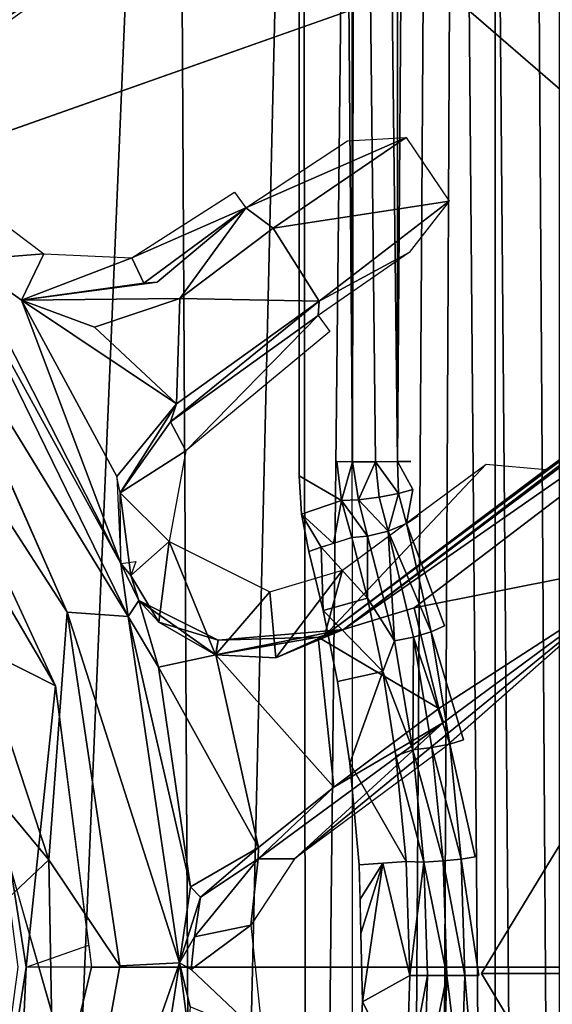
# Model space of a CAD drawing. Units: inches. Extents: x 0 to 157, y 0 to 446.
# Drawn here: x 46 to 47, y 407 to 408 of the extents above; entities that cross this region are included whole.
import ezdxf

# ---------------------------------------------------------------- set-up
doc = ezdxf.new("R2010")
doc.units = ezdxf.units.IN
doc.header["$MEASUREMENT"] = 0
doc.layers.add('A-FURN', color=7, linetype='Continuous')
doc.styles.get("Standard").update_dxf_attribs({"font": 'arial.ttf'})

# ---------------------------------------------------------------- blocks, each defined once
blk = doc.blocks.new('A$C708320F5')
at = {"layer": 'A-FURN'}
for points, invisible_edges in [([(-35.62492, 43.01886, 14.92237), (-35.63789, 41.07613, 14.93452), (-35.63789, 42.95505, 14.93453)], 13), ([(-35.60143, 42.95505, 14.90036), (-35.58409, 42.98695, 14.88997), (-35.58616, 41.08993, 14.89072)], 4), ([(-35.58616, 41.08993, 14.89072), (-35.58409, 42.98695, 14.88997), (-35.56402, 41.08991, 14.88765)], 4), ([(-35.58409, 42.98695, 14.88997), (-35.564, 42.98695, 14.88766), (-35.56402, 41.08991, 14.88765)], 6), ([(-35.564, 42.98695, 14.88766), (-35.54289, 41.08994, 14.89499), (-35.56402, 41.08991, 14.88765)], 12), ([(-35.54289, 41.08994, 14.89499), (-35.564, 42.98695, 14.88766), (-35.54216, 42.98716, 14.89546)], 4), ([(-35.52978, 42.95505, 14.90745), (-35.54289, 41.08994, 14.89499), (-35.54216, 42.98716, 14.89546)], 4), ([(-35.41546, 38.20113, 15.07822), (-35.45568, 42.95505, 15.01107), (-35.41546, 42.98695, 15.07822)], 12), ([(-35.3866, 42.58814, 15.15097), (-35.3866, 38.59995, 15.15097), (-35.41546, 42.98695, 15.07822)], 4), ([(-35.3866, 38.59995, 15.15097), (-35.41546, 38.20113, 15.07822), (-35.41546, 42.98695, 15.07822)], 6), ([(-35.53996, 42.95505, 15.07148), (-35.63789, 42.95505, 14.93453), (-35.6008, 40.87785, 14.98639)], 14), ([(-35.63555, 41.03911, 14.93781), (-35.62854, 41.00333, 14.94759), (-35.63789, 42.95505, 14.93453)], 14), ([(-35.63789, 42.95505, 14.93453), (-35.63789, 41.07613, 14.93452), (-35.63555, 41.03911, 14.93781)], 12), ([(-35.62854, 41.00333, 14.94759), (-35.61453, 40.94636, 14.96721), (-35.63789, 42.95505, 14.93453)], 14), ([(-35.63789, 42.95505, 14.93453), (-35.61453, 40.94636, 14.96721), (-35.6008, 40.87785, 14.98639)], 13), ([(-35.60143, 42.95505, 14.90036), (-35.58616, 41.08993, 14.89072), (-35.60143, 41.08994, 14.90036)], 12), ([(-35.6008, 40.87785, 14.98639), (-35.58895, 40.79904, 15.00296), (-35.53996, 42.95505, 15.07148)], 14), ([(-35.57971, 40.70073, 15.01589), (-35.53996, 42.95505, 15.07148), (-35.58895, 40.79904, 15.00296)], 7), ([(-35.53996, 42.95505, 15.07148), (-35.57971, 40.70073, 15.01589), (-35.57651, 40.56862, 15.02036)], 13), ([(-35.54289, 41.08994, 14.89499), (-35.52978, 42.95505, 14.90745), (-35.52978, 41.08994, 14.90745)], 6), ([(-35.53996, 42.95505, 15.07148), (-35.53996, 38.23303, 15.07148), (-35.50843, 42.95505, 15.12411)], 5), ([(-35.50843, 38.23303, 15.12411), (-35.50843, 42.95505, 15.12411), (-35.53996, 38.23303, 15.07148)], 5), ([(-35.48581, 42.95505, 15.18114), (-35.50843, 38.23303, 15.12411), (-35.48581, 38.23303, 15.18114)], 12), ([(-35.50843, 42.95505, 15.12411), (-35.50843, 38.23303, 15.12411), (-35.48581, 42.95505, 15.18114)], 5), ([(-35.48581, 42.95505, 15.18114), (-35.48581, 38.23303, 15.18114), (-35.44856, 38.59305, 15.30787)], 5), ([(-35.44856, 38.59305, 15.30787), (-35.44856, 42.59503, 15.30787), (-35.48581, 42.95505, 15.18114)], 4), ([(-35.41546, 38.20113, 15.07822), (-35.45568, 38.23303, 15.01107), (-35.45568, 42.95505, 15.01107)], 6), ([(-35.75712, 42.67816, 14.96499), (-35.93388, 38.50882, 14.86892), (-35.93464, 42.68623, 14.86938)], 4), ([(-35.73353, 38.43824, 14.99339), (-35.93388, 38.50882, 14.86892), (-35.75712, 42.67816, 14.96499)], 4), ([(-35.63406, 42.68099, 15.09302), (-35.73353, 38.43824, 14.99339), (-35.75712, 42.67816, 14.96499)], 4), ([(-35.73353, 38.43824, 14.99339), (-35.63406, 42.68099, 15.09302), (-35.62985, 38.50765, 15.09996)], 4), ([(-35.62985, 38.50765, 15.09996), (-35.63406, 42.68099, 15.09302), (-35.58678, 42.53926, 15.17801)], 4), ([(-36.37059, 42.62843, 21.02879), (-41.13355, 40.63714, 21.113), (-35.5902, 41.6263, 20.98794)], 4), ([(-35.25374, 38.59871, 15.86942), (-35.25374, 42.58938, 15.86942), (-35.44856, 42.59503, 15.30787)], 12), ([(-35.44856, 42.59503, 15.30787), (-35.44856, 38.59305, 15.30787), (-35.25374, 38.59871, 15.86942)], 12), ([(-35.58673, 38.64863, 15.17811), (-35.62985, 38.50765, 15.09996), (-35.58678, 42.53926, 15.17801)], 4), ([(-34.70544, 41.83762, 18.91032), (-38.22008, 40.59605, 19.07821), (-37.48437, 42.40743, 19.07313)], 4), ([(-36.39716, 42.36996, 16.47429), (-36.39716, 38.81812, 16.47429), (-35.38186, 38.83515, 16.42108)], 5), ([(-36.39716, 42.36996, 16.47429), (-33.86637, 38.88872, 16.34396), (-35.38186, 42.35293, 16.42108)], 5), ([(-36.39716, 42.36996, 16.47429), (-35.38186, 38.83515, 16.42108), (-33.86637, 38.88872, 16.34396)], 12), ([(-34.21152, 42.37047, 16.16266), (-34.55725, 40.10669, 16.18074), (-35.39573, 42.35064, 16.22469)], 4), ([(-35.39573, 42.35064, 16.22469), (-34.55725, 40.10669, 16.18074), (-37.64073, 41.77613, 16.34234)], 6), ([(-35.46024, 42.19493, 7.54914), (-36.34051, 41.52323, 7.70092), (-36.04042, 41.23453, 7.70197)], 13), ([(-32.0945, 40.17374, 20.95485), (-31.32882, 41.99656, 20.98754), (-35.5902, 41.6263, 20.98794)], 4), ([(-34.70544, 41.83762, 18.91032), (-35.46182, 40.59607, 18.92466), (-38.22008, 40.59605, 19.07821)], 6), ([(-34.70544, 41.83762, 18.91032), (-34.19381, 40.59607, 18.87843), (-35.46182, 40.59607, 18.92466)], 4), ([(-35.87328, 40.8736, 7.70087), (-34.82516, 41.74684, 7.52085), (-36.04042, 41.23453, 7.70197)], 7), ([(-34.82516, 41.74684, 7.52085), (-35.87328, 40.8736, 7.70087), (-35.23207, 41.08727, 7.60303)], 7), ([(-35.5902, 41.6263, 20.98794), (-41.13355, 40.63714, 21.113), (-34.4021, 40.59607, 20.9671)], 6), ([(-35.5902, 41.6263, 20.98794), (-34.4021, 40.59607, 20.9671), (-32.0945, 40.17374, 20.95485)], 4), ([(-35.86423, 41.59237, 5.26253), (-35.94837, 41.50132, 5.20687), (-35.9575, 41.52684, 5.20129)], 4), ([(-35.94837, 41.50132, 5.20687), (-35.86423, 41.59237, 5.26253), (-35.8538, 41.56128, 5.29058)], 4), ([(-35.8538, 41.56128, 5.29058), (-35.95293, 41.49001, 5.22488), (-35.94837, 41.50132, 5.20687)], 4), ([(-35.53435, 41.40276, 5.28451), (-35.66288, 41.31523, 5.26253), (-35.68923, 41.33476, 5.29058)], 4), ([(-35.68923, 41.33476, 5.29058), (-35.59097, 41.39943, 5.30856), (-35.53435, 41.40276, 5.28451)], 4), ([(-35.53435, 41.40276, 5.28451), (-35.49275, 41.3414, 5.28448), (-35.66288, 41.31523, 5.26253)], 4), ([(-35.68923, 41.33476, 5.29058), (-35.79957, 41.28673, 7.48108), (-35.70039, 41.35013, 7.46708)], 4), ([(-35.49275, 41.3414, 5.28448), (-35.61859, 41.24477, 5.26741), (-35.66288, 41.31523, 5.26253)], 4), ([(-35.61859, 41.24477, 5.26741), (-35.49275, 41.3414, 5.28448), (-35.53148, 41.29189, 5.30634)], 4), ([(-35.93531, 41.32863, 7.48888), (-35.88453, 41.29044, 7.48725), (-35.95976, 41.28483, 4.89155)], 4), ([(-35.79957, 41.28673, 7.48108), (-35.68923, 41.33476, 5.29058), (-35.78786, 41.26235, 5.22472)], 4), ([(-35.77511, 41.2633, 5.20815), (-35.78786, 41.26235, 5.22472), (-35.68923, 41.33476, 5.29058)], 4), ([(-35.68923, 41.33476, 5.29058), (-35.75313, 41.24745, 5.20189), (-35.77511, 41.2633, 5.20815)], 6), ([(-35.75313, 41.24745, 5.20189), (-35.68923, 41.33476, 5.29058), (-35.66288, 41.31523, 5.26253)], 4), ([(-35.75313, 41.24745, 5.20189), (-35.66288, 41.31523, 5.26253), (-35.61859, 41.24477, 5.26741)], 4), ([(-35.90608, 41.2457, 5.03837), (-35.95976, 41.28483, 4.89155), (-35.88453, 41.29044, 7.48725)], 4), ([(-35.90608, 41.2457, 5.03837), (-35.88453, 41.29044, 7.48725), (-35.79957, 41.28673, 7.48108)], 4), ([(-35.53148, 41.29189, 5.30634), (-35.6193, 41.23102, 5.29254), (-35.61859, 41.24477, 5.26741)], 4), ([(-36.00852, 41.27576, 4.41249), (-35.97312, 41.28807, 4.47072), (-35.80306, 40.94063, 4.46859)], 4), ([(-35.95976, 41.28483, 4.89155), (-35.81008, 40.99159, 4.89387), (-35.97312, 41.28807, 4.47072)], 4), ([(-35.81008, 40.99159, 4.89387), (-35.80306, 40.94063, 4.46859), (-35.97312, 41.28807, 4.47072)], 4), ([(-35.90608, 41.2457, 5.03837), (-35.81008, 40.99159, 4.89387), (-35.95976, 41.28483, 4.89155)], 4), ([(-35.90608, 41.2457, 5.03837), (-35.79957, 41.28673, 7.48108), (-35.78786, 41.26235, 5.22472)], 4), ([(-35.86195, 40.94483, 4.39411), (-36.05792, 41.24722, 4.37782), (-36.00852, 41.27576, 4.41249)], 4), ([(-35.86195, 40.94483, 4.39411), (-36.00852, 41.27576, 4.41249), (-35.80306, 40.94063, 4.46859)], 4), ([(-35.75313, 41.24745, 5.20189), (-35.90608, 41.2457, 5.03837), (-35.77511, 41.2633, 5.20815)], 12), ([(-35.78786, 41.26235, 5.22472), (-35.77511, 41.2633, 5.20815), (-35.90608, 41.2457, 5.03837)], 4), ([(-35.32585, 41.13695, 5.2484), (-35.16027, 41.25772, 5.16934), (-35.61348, 40.92193, 5.18349)], 4), ([(-35.59509, 40.92809, 5.16584), (-35.61348, 40.92193, 5.18349), (-35.16027, 41.25772, 5.16934)], 4), ([(-35.59509, 40.92809, 5.16584), (-35.16027, 41.25772, 5.16934), (-35.15874, 41.2546, 5.15344)], 4), ([(-35.15874, 41.2546, 5.15344), (-35.12551, 41.25415, 5.12845), (-35.59509, 40.92809, 5.16584)], 4), ([(-35.12551, 41.25415, 5.12845), (-35.52677, 40.949, 5.14392), (-35.59509, 40.92809, 5.16584)], 4), ([(-35.12551, 41.25415, 5.12845), (-35.27632, 40.99847, 5.1388), (-35.52677, 40.949, 5.14392)], 5), ([(-35.86195, 40.94483, 4.39411), (-35.87964, 40.70558, 4.37422), (-36.05792, 41.24722, 4.37782)], 4), ([(-35.87964, 40.70558, 4.37422), (-36.03632, 40.89429, 4.37453), (-36.05792, 41.24722, 4.37782)], 4), ([(-35.75313, 41.24745, 5.20189), (-35.83558, 41.21977, 5.11197), (-35.90608, 41.2457, 5.03837)], 4), ([(-35.90608, 41.2457, 5.03837), (-35.8138, 41.07553, 5.0282), (-35.81008, 40.99159, 4.89387)], 4), ([(-35.75624, 41.14566, 5.16235), (-35.8138, 41.07553, 5.0282), (-35.90608, 41.2457, 5.03837)], 4), ([(-35.83558, 41.21977, 5.11197), (-35.75624, 41.14566, 5.16235), (-35.90608, 41.2457, 5.03837)], 4), ([(-35.83558, 41.21977, 5.11197), (-35.75313, 41.24745, 5.20189), (-35.75624, 41.14566, 5.16235)], 4), ([(-35.76224, 41.12828, 5.18215), (-35.61859, 41.24477, 5.26741), (-35.6193, 41.23102, 5.29254)], 4), ([(-35.61859, 41.24477, 5.26741), (-35.76224, 41.12828, 5.18215), (-35.75624, 41.14566, 5.16235)], 4), ([(-35.61859, 41.24477, 5.26741), (-35.75624, 41.14566, 5.16235), (-35.75313, 41.24745, 5.20189)], 4), ([(-36.04042, 41.23453, 7.70197), (-36.07726, 41.22154, 7.69613), (-35.87328, 40.8736, 7.70087)], 4), ([(-35.6193, 41.23102, 5.29254), (-35.74736, 41.10055, 7.48271), (-35.76224, 41.12828, 5.18215)], 4), ([(-35.74736, 41.10055, 7.48271), (-35.6193, 41.23102, 5.29254), (-35.60818, 41.2157, 7.46134)], 4), ([(-36.07726, 41.22154, 7.69613), (-35.95048, 40.91274, 7.66927), (-35.87328, 40.8736, 7.70087)], 4), ([(-35.8138, 41.07553, 5.0282), (-35.75624, 41.14566, 5.16235), (-35.81056, 41.05987, 5.04211)], 4), ([(-35.75624, 41.14566, 5.16235), (-35.76224, 41.12828, 5.18215), (-35.81056, 41.05987, 5.04211)], 4), ([(-35.32585, 41.13695, 5.2484), (-35.61348, 40.92193, 5.18349), (-35.39951, 41.08253, 5.25714)], 4), ([(-35.74736, 41.10055, 7.48271), (-35.81056, 41.05987, 5.04211), (-35.76224, 41.12828, 5.18215)], 4), ([(-35.74736, 41.10055, 7.48271), (-35.76332, 41.01293, 7.48667), (-35.81056, 41.05987, 5.04211)], 4), ([(-35.83831, 40.60196, 7.70027), (-35.23207, 41.08727, 7.60303), (-35.87328, 40.8736, 7.70087)], 7), ([(-35.34934, 40.60196, 7.62395), (-35.23207, 41.08727, 7.60303), (-35.83831, 40.60196, 7.70027)], 6), ([(-35.59683, 41.05245, 14.90194), (-35.63789, 41.07613, 14.93452), (-35.60143, 41.08994, 14.90036)], 6), ([(-35.61348, 40.92193, 5.18349), (-35.5958, 40.98521, 7.47241), (-35.45701, 41.08756, 7.45003)], 4), ([(-35.45701, 41.08756, 7.45003), (-35.39951, 41.08253, 5.25714), (-35.61348, 40.92193, 5.18349)], 4), ([(-35.58616, 41.08993, 14.89072), (-35.59683, 41.05245, 14.90194), (-35.60143, 41.08994, 14.90036)], 4), ([(-35.58036, 41.05312, 14.89427), (-35.59683, 41.05245, 14.90194), (-35.58616, 41.08993, 14.89072)], 4), ([(-35.58036, 41.05312, 14.89427), (-35.58616, 41.08993, 14.89072), (-35.56402, 41.08991, 14.88765)], 4), ([(-35.56065, 41.05556, 14.89338), (-35.58036, 41.05312, 14.89427), (-35.56402, 41.08991, 14.88765)], 4), ([(-35.54289, 41.08994, 14.89499), (-35.54183, 41.05909, 14.89875), (-35.56402, 41.08991, 14.88765)], 4), ([(-35.54183, 41.05909, 14.89875), (-35.56065, 41.05556, 14.89338), (-35.56402, 41.08991, 14.88765)], 4), ([(-35.54289, 41.08994, 14.89499), (-35.52978, 41.08994, 14.90745), (-35.52801, 41.06309, 14.90992)], 6), ([(-35.54183, 41.05909, 14.89875), (-35.54289, 41.08994, 14.89499), (-35.52801, 41.06309, 14.90992)], 4), ([(-35.59683, 41.05245, 14.90194), (-35.63555, 41.03911, 14.93781), (-35.63789, 41.07613, 14.93452)], 4), ([(-35.52801, 41.06309, 14.90992), (-35.534, 41.03036, 14.9067), (-35.54183, 41.05909, 14.89875)], 4), ([(-35.534, 41.03036, 14.9067), (-35.52801, 41.06309, 14.90992), (-35.52282, 41.03758, 14.91718)], 6), ([(-35.81056, 41.05987, 5.04211), (-35.76332, 41.01293, 7.48667), (-35.80048, 40.97998, 5.20101)], 4), ([(-35.81008, 40.99159, 4.89387), (-35.81056, 41.05987, 5.04211), (-35.80048, 40.97998, 5.20101)], 4), ([(-35.5717, 41.01817, 14.90243), (-35.59683, 41.05245, 14.90194), (-35.58036, 41.05312, 14.89427)], 4), ([(-35.56065, 41.05556, 14.89338), (-35.55195, 41.02293, 14.90053), (-35.58036, 41.05312, 14.89427)], 4), ([(-35.55195, 41.02293, 14.90053), (-35.5717, 41.01817, 14.90243), (-35.58036, 41.05312, 14.89427)], 4), ([(-35.54183, 41.05909, 14.89875), (-35.55195, 41.02293, 14.90053), (-35.56065, 41.05556, 14.89338)], 4), ([(-35.534, 41.03036, 14.9067), (-35.55195, 41.02293, 14.90053), (-35.54183, 41.05909, 14.89875)], 4), ([(-35.6047, 41.01111, 14.92605), (-35.63555, 41.03911, 14.93781), (-35.59683, 41.05245, 14.90194)], 4), ([(-35.58684, 41.01688, 14.90992), (-35.6047, 41.01111, 14.92605), (-35.59683, 41.05245, 14.90194)], 4), ([(-35.58684, 41.01688, 14.90992), (-35.59683, 41.05245, 14.90194), (-35.5717, 41.01817, 14.90243)], 4), ([(-35.63555, 41.03911, 14.93781), (-35.61647, 41.00731, 14.93666), (-35.62854, 41.00333, 14.94759)], 4), ([(-35.61647, 41.00731, 14.93666), (-35.63555, 41.03911, 14.93781), (-35.6047, 41.01111, 14.92605)], 4), ([(-35.49738, 40.93164, 14.95275), (-35.534, 41.03036, 14.9067), (-35.52282, 41.03758, 14.91718)], 12), ([(-35.51041, 40.92561, 14.9408), (-35.55195, 41.02293, 14.90053), (-35.534, 41.03036, 14.9067)], 4), ([(-35.534, 41.03036, 14.9067), (-35.49738, 40.93164, 14.95275), (-35.51041, 40.92561, 14.9408)], 4), ([(-35.61647, 41.00731, 14.93666), (-35.58684, 41.01688, 14.90992), (-35.57183, 40.95822, 14.93092)], 4), ([(-35.57183, 40.95822, 14.93092), (-35.58684, 41.01688, 14.90992), (-35.5717, 41.01817, 14.90243)], 4), ([(-35.5457, 40.91708, 14.93597), (-35.57183, 40.95822, 14.93092), (-35.5717, 41.01817, 14.90243)], 4), ([(-35.55195, 41.02293, 14.90053), (-35.5457, 40.91708, 14.93597), (-35.5717, 41.01817, 14.90243)], 4), ([(-35.52737, 40.9205, 14.93491), (-35.55195, 41.02293, 14.90053), (-35.51041, 40.92561, 14.9408)], 4), ([(-35.55195, 41.02293, 14.90053), (-35.52737, 40.9205, 14.93491), (-35.5457, 40.91708, 14.93597)], 4), ([(-35.80048, 40.97998, 5.20101), (-35.76332, 41.01293, 7.48667), (-35.77349, 40.93495, 5.1725)], 4), ([(-35.71875, 40.90343, 5.1766), (-35.77349, 40.93495, 5.1725), (-35.76332, 41.01293, 7.48667)], 4), ([(-35.71875, 40.90343, 5.1766), (-35.76332, 41.01293, 7.48667), (-35.66599, 40.96442, 7.47953)], 4), ([(-35.62854, 41.00333, 14.94759), (-35.61647, 41.00731, 14.93666), (-35.61453, 40.94636, 14.96721)], 4), ([(-35.61647, 41.00731, 14.93666), (-35.57183, 40.95822, 14.93092), (-35.61453, 40.94636, 14.96721)], 4), ([(-35.50286, 40.85168, 5.14725), (-35.52677, 40.949, 5.14392), (-35.27632, 40.99847, 5.1388)], 4), ([(-35.50286, 40.85168, 5.14725), (-35.27632, 40.99847, 5.1388), (-35.32158, 40.96896, 5.16681)], 4), ([(-35.80048, 40.97998, 5.20101), (-35.81008, 40.99159, 4.89387), (-35.79553, 40.99356, 5.71865)], 4), ([(-35.81008, 40.99159, 4.89387), (-35.7928, 40.95609, 4.99777), (-35.80306, 40.94063, 4.46859)], 4), ([(-35.7928, 40.95609, 4.99777), (-35.81008, 40.99159, 4.89387), (-35.80048, 40.97998, 5.20101)], 4), ([(-35.77349, 40.93495, 5.1725), (-35.7928, 40.95609, 4.99777), (-35.80048, 40.97998, 5.20101)], 4), ([(-35.66038, 40.90056, 5.18545), (-35.66599, 40.96442, 7.47953), (-35.5958, 40.98521, 7.47241)], 4), ([(-35.5958, 40.98521, 7.47241), (-35.61348, 40.92193, 5.18349), (-35.66038, 40.90056, 5.18545)], 4), ([(-35.64238, 40.70647, 7.48734), (-35.49837, 40.83812, 5.17241), (-35.32158, 40.96896, 5.16681)], 4), ([(-35.4964, 40.81469, 7.46491), (-35.64238, 40.70647, 7.48734), (-35.32158, 40.96896, 5.16681)], 4), ([(-35.32158, 40.96896, 5.16681), (-35.49837, 40.83812, 5.17241), (-35.50286, 40.85168, 5.14725)], 4), ([(-35.66038, 40.90056, 5.18545), (-35.71875, 40.90343, 5.1766), (-35.66599, 40.96442, 7.47953)], 4), ([(-35.57183, 40.95822, 14.93092), (-35.55711, 40.88745, 14.9515), (-35.61453, 40.94636, 14.96721)], 4), ([(-35.55711, 40.88745, 14.9515), (-35.57183, 40.95822, 14.93092), (-35.5457, 40.91708, 14.93597)], 4), ([(-35.7928, 40.95609, 4.99777), (-35.77353, 40.89148, 4.95343), (-35.80306, 40.94063, 4.46859)], 4), ([(-35.71834, 40.90355, 5.06295), (-35.7928, 40.95609, 4.99777), (-35.71613, 40.91753, 5.1236)], 4), ([(-35.71834, 40.90355, 5.06295), (-35.77353, 40.89148, 4.95343), (-35.7928, 40.95609, 4.99777)], 4), ([(-35.71613, 40.91753, 5.1236), (-35.7928, 40.95609, 4.99777), (-35.77349, 40.93495, 5.1725)], 4), ([(-35.61956, 40.92049, 5.12933), (-35.59509, 40.92809, 5.16584), (-35.52677, 40.949, 5.14392)], 4), ([(-35.61956, 40.92049, 5.12933), (-35.52677, 40.949, 5.14392), (-35.50286, 40.85168, 5.14725)], 4), ([(-35.86195, 40.94483, 4.39411), (-35.81105, 40.60341, 4.39313), (-35.87964, 40.70558, 4.37422)], 4), ([(-35.86195, 40.94483, 4.39411), (-35.7533, 40.60616, 4.47117), (-35.81105, 40.60341, 4.39313)], 4), ([(-35.86195, 40.94483, 4.39411), (-35.80306, 40.94063, 4.46859), (-35.7533, 40.60616, 4.47117)], 4), ([(-35.77353, 40.89148, 4.95343), (-35.74266, 40.67966, 4.94708), (-35.80306, 40.94063, 4.46859)], 4), ([(-35.74266, 40.67966, 4.94708), (-35.7533, 40.60616, 4.47117), (-35.80306, 40.94063, 4.46859)], 4), ([(-35.6008, 40.87785, 14.98639), (-35.61453, 40.94636, 14.96721), (-35.55711, 40.88745, 14.9515)], 4), ([(-35.71875, 40.90343, 5.1766), (-35.71613, 40.91753, 5.1236), (-35.77349, 40.93495, 5.1725)], 4), ([(-35.51041, 40.92561, 14.9408), (-35.49738, 40.93164, 14.95275), (-35.47899, 40.82148, 14.97848)], 6), ([(-35.71875, 40.90343, 5.1766), (-35.66038, 40.90056, 5.18545), (-35.59509, 40.92809, 5.16584)], 4), ([(-35.59509, 40.92809, 5.16584), (-35.71613, 40.91753, 5.1236), (-35.71875, 40.90343, 5.1766)], 4), ([(-35.61956, 40.92049, 5.12933), (-35.60422, 40.77567, 5.12694), (-35.71834, 40.90355, 5.06295)], 4), ([(-35.61956, 40.92049, 5.12933), (-35.71834, 40.90355, 5.06295), (-35.71613, 40.91753, 5.1236)], 4), ([(-35.59509, 40.92809, 5.16584), (-35.61956, 40.92049, 5.12933), (-35.71613, 40.91753, 5.1236)], 4), ([(-35.66038, 40.90056, 5.18545), (-35.61348, 40.92193, 5.18349), (-35.59509, 40.92809, 5.16584)], 4), ([(-35.61956, 40.92049, 5.12933), (-35.50286, 40.85168, 5.14725), (-35.60422, 40.77567, 5.12694)], 4), ([(-35.52737, 40.9205, 14.93491), (-35.5281, 40.81167, 14.96059), (-35.5457, 40.91708, 14.93597)], 4), ([(-35.50958, 40.81397, 14.95979), (-35.5281, 40.81167, 14.96059), (-35.52737, 40.9205, 14.93491)], 4), ([(-35.51041, 40.92561, 14.9408), (-35.49234, 40.81741, 14.96607), (-35.52737, 40.9205, 14.93491)], 4), ([(-35.49234, 40.81741, 14.96607), (-35.50958, 40.81397, 14.95979), (-35.52737, 40.9205, 14.93491)], 4), ([(-35.47899, 40.82148, 14.97848), (-35.49234, 40.81741, 14.96607), (-35.51041, 40.92561, 14.9408)], 4), ([(-35.95048, 40.91274, 7.66927), (-35.90952, 40.60196, 7.56673), (-35.9014, 40.60196, 7.66764)], 6), ([(-35.87328, 40.8736, 7.70087), (-35.95048, 40.91274, 7.66927), (-35.9014, 40.60196, 7.66764)], 4), ([(-35.55711, 40.88745, 14.9515), (-35.5457, 40.91708, 14.93597), (-35.5281, 40.81167, 14.96059)], 4), ([(-35.77353, 40.89148, 4.95343), (-35.71834, 40.90355, 5.06295), (-35.67702, 40.71761, 5.0741)], 4), ([(-35.71834, 40.90355, 5.06295), (-35.60422, 40.77567, 5.12694), (-35.67702, 40.71761, 5.0741)], 4), ([(-35.99002, 40.60196, 4.37453), (-36.03632, 40.89429, 4.37453), (-35.87964, 40.70558, 4.37422)], 4), ([(-35.77353, 40.89148, 4.95343), (-35.67702, 40.71761, 5.0741), (-35.74266, 40.67966, 4.94708)], 4), ([(-35.6008, 40.87785, 14.98639), (-35.55711, 40.88745, 14.9515), (-35.58895, 40.79904, 15.00296)], 4), ([(-35.58895, 40.79904, 15.00296), (-35.55711, 40.88745, 14.9515), (-35.54442, 40.80599, 14.96924)], 12), ([(-35.55711, 40.88745, 14.9515), (-35.5281, 40.81167, 14.96059), (-35.54442, 40.80599, 14.96924)], 4), ([(-35.9014, 40.60196, 7.66764), (-35.84103, 40.62324, 7.70032), (-35.87328, 40.8736, 7.70087)], 4), ([(-35.60422, 40.77567, 5.12694), (-35.50286, 40.85168, 5.14725), (-35.49837, 40.83812, 5.17241)], 4), ([(-35.64238, 40.70647, 7.48734), (-35.67748, 40.70646, 5.09664), (-35.49837, 40.83812, 5.17241)], 4), ([(-35.60422, 40.77567, 5.12694), (-35.49837, 40.83812, 5.17241), (-35.67748, 40.70646, 5.09664)], 4), ([(-35.48141, 40.70643, 14.98136), (-35.50958, 40.81397, 14.95979), (-35.49234, 40.81741, 14.96607)], 4), ([(-35.47899, 40.82148, 14.97848), (-35.46786, 40.70847, 14.99404), (-35.49234, 40.81741, 14.96607)], 5), ([(-35.48141, 40.70643, 14.98136), (-35.49234, 40.81741, 14.96607), (-35.46786, 40.70847, 14.99404)], 4), ([(-35.53451, 40.7041, 14.98311), (-35.58895, 40.79904, 15.00296), (-35.54442, 40.80599, 14.96924)], 6), ([(-35.5281, 40.81167, 14.96059), (-35.51745, 40.70354, 14.97549), (-35.54442, 40.80599, 14.96924)], 4), ([(-35.54442, 40.80599, 14.96924), (-35.51745, 40.70354, 14.97549), (-35.53451, 40.7041, 14.98311)], 4), ([(-35.49882, 40.7047, 14.97484), (-35.5281, 40.81167, 14.96059), (-35.50958, 40.81397, 14.95979)], 4), ([(-35.49882, 40.7047, 14.97484), (-35.51745, 40.70354, 14.97549), (-35.5281, 40.81167, 14.96059)], 4), ([(-35.50958, 40.81397, 14.95979), (-35.48141, 40.70643, 14.98136), (-35.49882, 40.7047, 14.97484)], 4), ([(-35.58895, 40.79904, 15.00296), (-35.53451, 40.7041, 14.98311), (-35.57971, 40.70073, 15.01589)], 4), ([(-35.67702, 40.71761, 5.0741), (-35.60422, 40.77567, 5.12694), (-35.67748, 40.70646, 5.09664)], 4), ([(-35.74266, 40.67966, 4.94708), (-35.67702, 40.71761, 5.0741), (-35.73327, 40.66975, 4.97305)], 4), ([(-35.67702, 40.71761, 5.0741), (-35.67748, 40.70646, 5.09664), (-35.73327, 40.66975, 4.97305)], 4), ([(-35.87964, 40.70558, 4.37422), (-35.87182, 40.26837, 4.38412), (-35.99002, 40.60196, 4.37453)], 4), ([(-35.87182, 40.26837, 4.38412), (-35.87964, 40.70558, 4.37422), (-35.81105, 40.60341, 4.39313)], 4), ([(-35.67748, 40.70646, 5.09664), (-35.68463, 40.64271, 7.49222), (-35.73883, 40.63146, 5.03784)], 4), ([(-35.67748, 40.70646, 5.09664), (-35.73883, 40.63146, 5.03784), (-35.73327, 40.66975, 4.97305)], 4), ([(-35.64238, 40.70647, 7.48734), (-35.68463, 40.64271, 7.49222), (-35.67748, 40.70646, 5.09664)], 4), ([(-35.57971, 40.70073, 15.01589), (-35.55711, 40.70231, 14.9995), (-35.57891, 40.6677, 15.01701)], 4), ([(-35.57811, 40.63467, 15.01812), (-35.57891, 40.6677, 15.01701), (-35.55711, 40.70231, 14.9995)], 4), ([(-35.57651, 40.56862, 15.02036), (-35.57811, 40.63467, 15.01812), (-35.55711, 40.70231, 14.9995)], 4), ([(-35.5309, 40.59404, 14.98816), (-35.57651, 40.56862, 15.02036), (-35.55711, 40.70231, 14.9995)], 4), ([(-35.53451, 40.7041, 14.98311), (-35.5309, 40.59404, 14.98816), (-35.55711, 40.70231, 14.9995)], 4), ([(-35.5309, 40.59404, 14.98816), (-35.53451, 40.7041, 14.98311), (-35.51745, 40.70354, 14.97549)], 4), ([(-35.51388, 40.59404, 14.98047), (-35.5309, 40.59404, 14.98816), (-35.51745, 40.70354, 14.97549)], 4), ([(-35.49882, 40.7047, 14.97484), (-35.49522, 40.59404, 14.97988), (-35.51745, 40.70354, 14.97549)], 4), ([(-35.51388, 40.59404, 14.98047), (-35.51745, 40.70354, 14.97549), (-35.49522, 40.59404, 14.97988)], 4), ([(-35.48141, 40.70643, 14.98136), (-35.47775, 40.59404, 14.98647), (-35.49882, 40.7047, 14.97484)], 4), ([(-35.49522, 40.59404, 14.97988), (-35.49882, 40.7047, 14.97484), (-35.47775, 40.59404, 14.98647)], 4), ([(-35.46786, 40.70847, 14.99404), (-35.46413, 40.59404, 14.99925), (-35.48141, 40.70643, 14.98136)], 5), ([(-35.46413, 40.59404, 14.99925), (-35.47775, 40.59404, 14.98647), (-35.48141, 40.70643, 14.98136)], 4), ([(-35.74266, 40.67966, 4.94708), (-35.73327, 40.66975, 4.97305), (-35.7533, 40.60616, 4.47117)], 4), ([(-35.7533, 40.60616, 4.47117), (-35.73327, 40.66975, 4.97305), (-35.73883, 40.63146, 5.03784)], 4), ([(-34.55725, 40.10669, 16.18074), (-37.95344, 40.56391, 16.35873), (-37.95943, 40.65431, 16.35904)], 13), ([(-34.4021, 40.59607, 20.9671), (-41.13355, 40.63714, 21.113), (-35.5907, 39.5653, 20.98796)], 5), ([(-35.5907, 39.5653, 20.98796), (-41.13355, 40.63714, 21.113), (-36.37082, 38.56346, 21.0288)], 4), ([(-35.74201, 40.59977, 5.03758), (-35.73883, 40.63146, 5.03784), (-35.68463, 40.64271, 7.49222)], 4), ([(-35.74201, 40.59977, 5.03758), (-35.68463, 40.64271, 7.49222), (-35.6732, 40.53499, 7.49095)], 4), ([(-35.73883, 40.63146, 5.03784), (-35.74201, 40.59977, 5.03758), (-35.7533, 40.60616, 4.47117)], 4), ([(-35.83831, 40.60196, 7.70027), (-35.9014, 40.60196, 7.66764), (-35.84103, 40.62324, 7.70032)], 4), ([(-35.81042, 40.24168, 4.46918), (-35.87182, 40.26837, 4.38412), (-35.7533, 40.60616, 4.47117)], 4), ([(-35.87182, 40.26837, 4.38412), (-35.81105, 40.60341, 4.39313), (-35.7533, 40.60616, 4.47117)], 4), ([(-35.7533, 40.60616, 4.47117), (-35.7451, 40.54195, 4.94684), (-35.81042, 40.24168, 4.46918)], 4), ([(-35.74312, 40.56381, 5.0087), (-35.7451, 40.54195, 4.94684), (-35.7533, 40.60616, 4.47117)], 4), ([(-35.74201, 40.59977, 5.03758), (-35.74312, 40.56381, 5.0087), (-35.7533, 40.60616, 4.47117)], 5), ([(-35.99002, 40.60196, 4.37453), (-35.87182, 40.26837, 4.38412), (-36.03632, 40.30963, 4.37453)], 4), ([(-35.95009, 40.29818, 7.66352), (-35.9014, 40.60196, 7.66764), (-35.90952, 40.60196, 7.56673)], 6), ([(-35.9014, 40.60196, 7.66764), (-35.95009, 40.29818, 7.66352), (-35.91784, 40.27244, 7.7015)], 4), ([(-35.83831, 40.60196, 7.70027), (-35.91784, 40.27244, 7.7015), (-35.23265, 40.11613, 7.60338)], 14), ([(-35.91784, 40.27244, 7.7015), (-35.83831, 40.60196, 7.70027), (-35.9014, 40.60196, 7.66764)], 4), ([(-35.34934, 40.60196, 7.62395), (-35.83831, 40.60196, 7.70027), (-35.23265, 40.11613, 7.60338)], 6), ([(-35.6732, 40.53499, 7.49095), (-35.74312, 40.56381, 5.0087), (-35.74201, 40.59977, 5.03758)], 6), ([(-38.22008, 40.59605, 19.07821), (-35.46182, 40.59607, 18.92466), (-34.70238, 39.33985, 18.91099)], 5), ([(-37.48423, 38.7847, 19.07312), (-38.22008, 40.59605, 19.07821), (-34.70238, 39.33985, 18.91099)], 4), ([(-32.0945, 40.17374, 20.95485), (-34.4021, 40.59607, 20.9671), (-35.5907, 39.5653, 20.98796)], 4), ([(-35.57651, 40.56862, 15.02036), (-35.5309, 40.59404, 14.98816), (-35.53445, 40.48495, 14.98319)], 4), ([(-35.51388, 40.59404, 14.98047), (-35.51745, 40.48454, 14.97549), (-35.53445, 40.48495, 14.98319)], 4), ([(-35.53445, 40.48495, 14.98319), (-35.5309, 40.59404, 14.98816), (-35.51388, 40.59404, 14.98047)], 4), ([(-35.49522, 40.59404, 14.97988), (-35.51745, 40.48454, 14.97549), (-35.51388, 40.59404, 14.98047)], 4), ([(-35.49522, 40.59404, 14.97988), (-35.49882, 40.48338, 14.97484), (-35.51745, 40.48454, 14.97549)], 4), ([(-35.49882, 40.48338, 14.97484), (-35.49522, 40.59404, 14.97988), (-35.48141, 40.48165, 14.98136)], 4), ([(-35.48141, 40.48165, 14.98136), (-35.49522, 40.59404, 14.97988), (-35.47775, 40.59404, 14.98647)], 4), ([(-35.46786, 40.47961, 14.99404), (-35.48141, 40.48165, 14.98136), (-35.47775, 40.59404, 14.98647)], 4), ([(-35.46786, 40.47961, 14.99404), (-35.47775, 40.59404, 14.98647), (-35.46413, 40.59404, 14.99925)], 12), ([(-35.46182, 40.59607, 18.92466), (-34.19381, 40.59607, 18.87843), (-34.70238, 39.33985, 18.91099)], 4), ([(-35.53996, 38.23303, 15.07148), (-35.57651, 40.56862, 15.02036), (-35.58371, 40.43697, 15.01029)], 13), ([(-35.58371, 40.43697, 15.01029), (-35.57651, 40.56862, 15.02036), (-35.53445, 40.48495, 14.98319)], 4)]:
    blk.add_3dface(points, dxfattribs=dict(at, invisible_edges=invisible_edges))
at = {"layer": 'A-FURN', "flags": 1}
for tag, p, height in [('CAPTG', (-72.96476, 76.23688, 41.5), 2.5), ('CAPTG', (0.21637, 76.2368, 41.5), 2.5), ('CAPGC', (-72.96476, 76.23688, 41.5), 0.001), ('CAPDH', (-72.96476, 76.23688, 41.5), 0.001), ('CAPQT', (-72.96476, 76.23688, 41.5), 0.001), ('CAPMC', (-72.96476, 76.23688, 41.5), 0.001), ('CAPMG', (-72.96476, 76.23688, 41.5), 0.001), ('CAPPN', (-72.96476, 76.23688, 41.5), 0.001), ('CAPGC', (0.21637, 76.2368, 41.5), 0.001), ('CAPDH', (0.21637, 76.2368, 41.5), 0.001), ('CAPQT', (0.21637, 76.2368, 41.5), 0.001), ('CAPMC', (0.21637, 76.2368, 41.5), 0.001), ('CAPMG', (0.21637, 76.2368, 41.5), 0.001), ('CAPPN', (0.21637, 76.2368, 41.5), 0.001)]:
    blk.add_attdef(tag, p, '', height=height, dxfattribs=at)
for tag, p, height, rotation in [('CAPQT', (72.21637, 76.23653, 26.5), 0.001, 270), ('CAPQT', (72.21637, 76.23653, 41.5), 0.001, 270), ('CAPGC', (72.21637, 76.23653, 26.5), 0.001, 270), ('CAPDH', (72.21637, 76.23653, 26.5), 0.001, 270), ('CAPMC', (72.21637, 76.23653, 26.5), 0.001, 270), ('CAPMG', (72.21637, 76.23653, 26.5), 0.001, 270), ('CAPPN', (72.21637, 76.23653, 26.5), 0.001, 270), ('CAPGC', (72.21637, 76.23653, 41.5), 0.001, 270), ('CAPDH', (72.21637, 76.23653, 41.5), 0.001, 270), ('CAPMC', (72.21637, 76.23653, 41.5), 0.001, 270), ('CAPMG', (72.21637, 76.23653, 41.5), 0.001, 270), ('CAPPN', (72.21637, 76.23653, 41.5), 0.001, 270), ('CAPTG', (72.21637, 76.23653, 26.5), 2.5, 270), ('CAPTG', (72.21637, 76.23653, 41.5), 2.5, 270), ('CAPTG', (-72.96463, 40.23688, 26.5), 2.5, 90), ('CAPMG', (-72.96463, 40.23688, 26.5), 0.001, 90), ('CAPMC', (-72.96463, 40.23688, 26.5), 0.001, 90), ('CAPDH', (-72.96463, 40.23688, 26.5), 0.001, 90), ('CAPQT', (-72.96463, 40.23688, 26.5), 0.001, 90), ('CAPGC', (-72.96463, 40.23688, 26.5), 0.001, 90), ('CAPPN', (-72.96463, 40.23688, 26.5), 0.001, 90), ('CAPTG', (-72.96476, 4.23688, 41.5), 2.5, 90), ('CAPMG', (-72.96476, 4.23688, 41.5), 0.001, 90), ('CAPMC', (-72.96476, 4.23688, 41.5), 0.001, 90), ('CAPDH', (-72.96476, 4.23688, 41.5), 0.001, 90), ('CAPQT', (-72.96476, 4.23688, 41.5), 0.001, 90), ('CAPGC', (-72.96476, 4.23688, 41.5), 0.001, 90), ('CAPPN', (-72.96476, 4.23688, 41.5), 0.001, 90)]:
    blk.add_attdef(tag, p, '', height=height, rotation=rotation, dxfattribs=at)

msp = doc.modelspace()

# ---------------------------------------------------------------- block references
at = {"layer": 'A-FURN'}
msp.add_blockref('A$C708320F5', (82.08043, 366.87384), dxfattribs=at)

doc.saveas('drawing.dxf')
